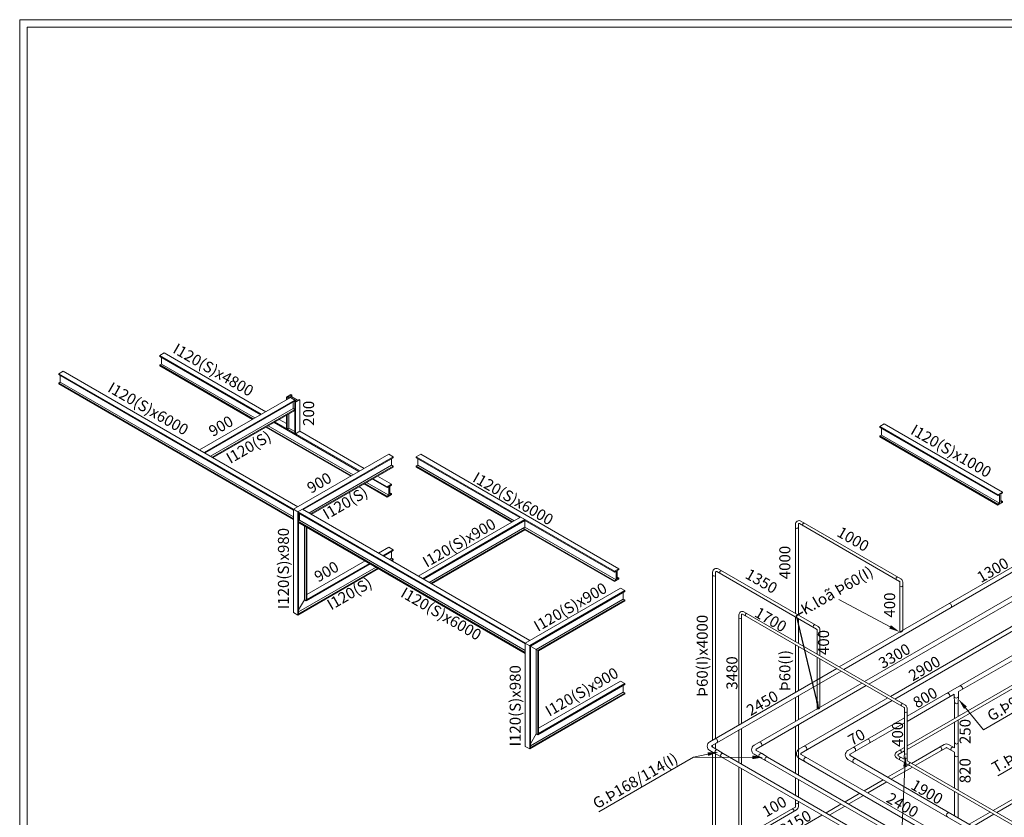
# Model space of a CAD drawing. Units: millimetres. Extents: x 63939 to 71397, y 16931 to 22132.
# Drawn here: x 63939 to 66616, y 19963 to 22132 of the extents above; entities that cross this region are included whole.
import ezdxf

# ---------------------------------------------------------------- set-up
doc = ezdxf.new("R2010")
doc.units = ezdxf.units.MM
doc.layers.get('0').update_dxf_attribs({"lineweight": 13})
for name, color, linetype, lineweight in [('AIR', 2, 'Continuous', 18), ('AM_8N', 1, 'Continuous', 9), ('CONG NGHE', 64, 'Continuous', 18), ('CONG NGHIEP', 144, 'Continuous', 18), ('D text', 3, 'Continuous', 9), ('GLYCOL CAP', 134, 'Continuous', 13), ('GLYCOL HOI', 4, 'Continuous', 18)]:
    doc.layers.add(name, color=color, linetype=linetype, lineweight=lineweight)
doc.styles.add('TV', font='txt')
doc.dimstyles.get("Standard").update_dxf_attribs({"dimtxt": 0.18, "dimasz": 0.18, "dimexe": 0.18, "dimexo": 0.0625, "dimgap": 0.09, "dimtad": 0, "dimtih": 1, "dimtoh": 1, "dimdec": 4, "dimzin": 0, "dimdsep": 46, "dimtxsty": 'Standard', "dimcen": 0.09, "dimadec": 0, "dimazin": 0, "dimtfac": 1, "dimtdec": 4, "dimtofl": 0, "dimtmove": 0, "dimatfit": 3, "dimfxl": 1, "dimtolj": 1, "dimtzin": 0, "dimarcsym": 0})

msp = doc.modelspace()

# ---------------------------------------------------------------- linework, layer by layer
for p, q in [((64596.5, 21059.3), (64319.9, 21218.9)), ((64594.5, 21058.1), (64319.9, 21216.6)), ((64608.6, 21066.3), (64332, 21225.9)), ((64695.7, 20808), (64057.4, 21176.6)), ((64574.2, 21046.4), (64319.9, 21193.3)), ((64572.2, 21045.3), (64319.9, 21190.9)), ((64578.8, 21049.1), (64324.5, 21195.9)), ((64683.6, 20801), (64045.3, 21169.6)), ((64683.6, 20798.7), (64045.3, 21167.3)), ((64683.6, 20775.3), (64045.3, 21143.9)), ((64683.6, 20773), (64045.3, 21141.6)), ((64683.6, 20780.6), (64049.8, 21146.5)), ((64428.5, 20962.3), (64675.4, 21104.8)), ((64440.7, 20955.3), (64687.5, 21097.8)), ((64442.7, 20954.2), (64687.5, 21095.5)), ((64664.8, 21105.7), (64664.8, 21098.7)), ((64666.8, 21104.5), (64666.8, 21099.8)), ((64671.3, 21107.2), (64671.3, 21102.5)), ((64678.9, 21111.5), (64678.9, 21106.3)), ((64701.1, 21098.7), (64701.1, 21012.9)), ((64458.3, 20945.1), (64682.9, 21074.8)), ((64462.9, 20942.5), (64687, 21071.8)), ((64464.9, 20941.3), (64687, 21069.5)), ((64687, 21092.8), (64687, 21007)), ((64689, 21091.7), (64689, 21005.9)), ((64664.8, 21033.9), (64645, 21045.3)), ((64664.8, 21056.7), (64664.8, 21019.9)), ((64666.8, 21057.8), (64666.8, 21018.7)), ((64671.3, 21060.5), (64671.3, 21021.3)), ((64839.4, 20891), (64608.6, 21024.3)), ((64841.4, 20892.2), (64610.6, 21025.4)), ((64846, 20894.8), (64615.2, 21028.1)), ((64861.7, 20903.8), (64630.9, 21037.1)), ((64863.7, 20905), (64632.9, 21038.3)), ((66599, 20840.5), (66277.9, 21025.9)), ((66599, 20838.2), (66277.9, 21023.6)), ((66611.1, 20847.5), (66290, 21032.9)), ((64875.8, 20912), (64701.1, 21012.9)), ((66599, 20814.8), (66277.9, 21000.2)), ((66599, 20812.5), (66277.9, 20997.9)), ((66603.6, 20817.4), (66282.4, 21002.8)), ((64683.6, 20801), (64942.6, 20950.6)), ((64695.7, 20794), (64954.7, 20943.6)), ((64709.9, 20799.9), (64954.7, 20941.2)), ((65556.4, 20632.3), (65017.4, 20943.6)), ((65298.9, 20778.7), (65017.4, 20941.2)), ((65568.6, 20639.3), (65029.5, 20950.6)), ((64725.5, 20790.8), (64950.1, 20920.5)), ((64730.1, 20788.2), (64954.7, 20917.9)), ((64732.1, 20787), (64954.7, 20915.6)), ((65278.7, 20767), (65017.4, 20917.9)), ((65276.7, 20765.8), (65017.4, 20915.6)), ((65283.3, 20769.6), (65021.9, 20920.5)), ((64938, 20859.8), (64898.1, 20882.8)), ((64938, 20862.1), (64900.1, 20884)), ((64950.1, 20869.1), (64912.2, 20891)), ((64938, 20834.1), (64875.8, 20870)), ((64938, 20836.4), (64877.8, 20871.2)), ((64942.6, 20839), (64882.4, 20873.8)), ((64950.1, 20843.4), (64945.6, 20846)), ((64695.7, 20794), (64683.6, 20801)), ((64683.6, 20801), (64683.6, 20520.3)), ((65325.9, 20444.2), (64707.9, 20801)), ((66611.1, 20821.8), (66606.6, 20824.4)), ((65313.8, 20437.2), (64695.7, 20794)), ((64695.7, 20794), (64695.7, 20513.3)), ((65313.8, 20434.9), (64695.7, 20791.7)), ((64697.7, 20790.6), (64697.7, 20769.5)), ((65022.8, 20619.2), (65300.9, 20779.8)), ((65034.9, 20612.2), (65313.1, 20772.8)), ((65313.1, 20770.5), (65313.1, 20772.8)), ((65313.8, 20411.5), (64695.7, 20768.3)), ((65313.8, 20409.2), (64695.7, 20766)), ((64697.7, 20764.9), (64697.7, 20516.7)), ((65313.8, 20416.8), (64700.3, 20771)), ((64713.4, 20755.8), (64713.4, 20554.4)), ((64718, 20753.2), (64718, 20551.8)), ((64720, 20752), (64720, 20555.3)), ((65036.9, 20611.1), (65313.1, 20770.5)), ((65052.6, 20602), (65313.1, 20752.4)), ((65057.1, 20599.4), (65313.1, 20747.1)), ((65556.4, 20606.6), (65308.5, 20749.8)), ((65556.4, 20630), (65313.1, 20770.5)), ((65313.1, 20752.4), (65313.1, 20770.5)), ((65561, 20609.3), (65313.1, 20752.4)), ((65059.1, 20598.2), (65313.1, 20744.8)), ((65556.4, 20604.3), (65313.1, 20744.8)), ((64914.6, 20681.6), (64942.6, 20697.8)), ((64926.8, 20674.6), (64954.7, 20690.8)), ((64928.8, 20673.5), (64954.7, 20688.5)), ((64944.5, 20664.4), (64950.1, 20667.7)), ((64695.7, 20513.3), (64914.6, 20639.6)), ((64697.7, 20522), (64908.1, 20643.4)), ((64697.7, 20516.7), (64912.6, 20640.8)), ((64718, 20551.8), (64892.4, 20652.5)), ((64720, 20569.3), (64878.3, 20660.6)), ((64720, 20555.3), (64890.4, 20653.6)), ((64949, 20661.8), (64954.7, 20665.1)), ((64951, 20660.6), (64954.7, 20662.8)), ((65568.6, 20613.6), (65564, 20616.3)), ((65313.8, 20437.2), (65572.7, 20586.7)), ((65325.9, 20430.2), (65584.9, 20579.7)), ((65327.9, 20429.1), (65584.9, 20577.4)), ((65343.6, 20420), (65580.3, 20556.7)), ((65348.1, 20417.4), (65584.9, 20554)), ((65350.1, 20416.2), (65584.9, 20551.7)), ((65350.1, 20416.2), (65313.8, 20437.2)), ((65313.8, 20437.2), (65313.8, 20156.4)), ((65325.9, 20430.2), (65325.9, 20149.4)), ((65327.9, 20429.1), (65327.9, 20152.9)), ((65343.6, 20420), (65343.6, 20190.6)), ((65348.1, 20417.4), (65348.1, 20188)), ((65350.1, 20416.2), (65350.1, 20191.4)), ((65348.1, 20188), (65584.9, 20324.6)), ((65350.1, 20205.4), (65572.7, 20334)), ((65350.1, 20191.4), (65584.9, 20327)), ((65325.9, 20149.4), (65584.9, 20299)), ((65327.9, 20158.2), (65580.3, 20303.9)), ((65327.9, 20152.9), (65584.9, 20301.3))]:
    msp.add_line(p, q)
at = {"lineweight": 15}
for points in [[(71396.6, 16931.4), (63939.3, 16931.4), (63939.3, 22132), (71396.6, 22132)], [(71376.3, 16951.7), (63959.6, 16951.7), (63959.6, 22111.8), (71376.3, 22111.8)]]:
    msp.add_lwpolyline(points, close=True, dxfattribs=at)
for points in [[(64332, 21225.9), (64319.9, 21218.9), (64319.9, 21216.6)], [(64324.5, 21214), (64324.5, 21195.9), (64319.9, 21193.3), (64319.9, 21190.9)], [(64057.4, 21176.6), (64045.3, 21169.6), (64045.3, 21167.3)], [(64049.8, 21164.6), (64049.8, 21146.5), (64045.3, 21143.9), (64045.3, 21141.6)], [(64675.4, 21104.8), (64687.5, 21097.8), (64687.5, 21095.5)], [(64682.9, 21092.9), (64682.9, 21074.8), (64687, 21072.4)], [(64687, 21012.3), (64671.3, 21021.3), (64666.8, 21018.7), (64664.8, 21019.9)], [(66290, 21032.9), (66277.9, 21025.9), (66277.9, 21023.6)], [(66282.4, 21020.9), (66282.4, 21002.8), (66277.9, 21000.2), (66277.9, 20997.9)], [(64701.1, 21012.9), (64689, 21005.9), (64687, 21007)], [(64942.6, 20950.6), (64954.7, 20943.6), (64954.7, 20941.2)], [(64942.6, 20950.6), (64954.7, 20943.6), (64954.7, 20941.2)], [(64950.1, 20938.6), (64950.1, 20920.5), (64954.7, 20917.9), (64954.7, 20915.6)], [(65029.5, 20950.6), (65017.4, 20943.6), (65017.4, 20941.2)], [(65021.9, 20938.6), (65021.9, 20920.5), (65017.4, 20917.9), (65017.4, 20915.6)], [(64700.3, 20789.1), (64700.3, 20771), (64695.7, 20768.3)], [(65308.5, 20749.8), (65313.1, 20747.1), (65313.1, 20744.8)], [(64942.6, 20697.8), (64954.7, 20690.8), (64954.7, 20688.5)], [(64942.6, 20697.8), (64954.7, 20690.8), (64954.7, 20688.5)], [(64950.1, 20685.8), (64950.1, 20667.7), (64954.7, 20665.1), (64954.7, 20662.8)], [(65572.7, 20586.7), (65584.9, 20579.7), (65584.9, 20577.4)], [(65572.7, 20586.7), (65584.9, 20579.7), (65584.9, 20577.4)], [(65580.3, 20574.8), (65580.3, 20556.7), (65584.9, 20554), (65584.9, 20551.7)], [(64720, 20555.3), (64718, 20551.8), (64713.4, 20554.4), (64697.7, 20527.3)], [(64697.7, 20516.7), (64695.7, 20513.3), (64683.6, 20520.3)], [(65572.7, 20334), (65584.9, 20327), (65584.9, 20324.6)], [(65572.7, 20334), (65584.9, 20327), (65584.9, 20324.6)], [(65580.3, 20322), (65580.3, 20303.9), (65584.9, 20301.3), (65584.9, 20299)], [(65350.1, 20191.4), (65348.1, 20188), (65343.6, 20190.6), (65327.9, 20163.4)], [(65327.9, 20152.9), (65325.9, 20149.4), (65313.8, 20156.4)]]:
    msp.add_lwpolyline(points)
for points in [[(64664.8, 21105.7), (64676.9, 21112.7), (64678.9, 21111.5), (64674.3, 21108.9), (64694.6, 21097.2), (64699.1, 21099.8), (64701.1, 21098.7), (64689, 21091.7), (64687, 21092.8), (64691.6, 21095.5), (64671.3, 21107.2), (64666.8, 21104.5)], [(64938, 20834.1), (64950.1, 20841.1), (64950.1, 20843.4), (64945.6, 20840.8), (64945.6, 20864.1), (64950.1, 20866.8), (64950.1, 20869.1), (64938, 20862.1), (64938, 20859.8), (64942.6, 20862.4), (64942.6, 20839), (64938, 20836.4)], [(66599, 20812.5), (66611.1, 20819.5), (66611.1, 20821.8), (66606.6, 20819.1), (66606.6, 20842.5), (66611.1, 20845.2), (66611.1, 20847.5), (66599, 20840.5), (66599, 20838.2), (66603.6, 20840.8), (66603.6, 20817.4), (66599, 20814.8)], [(65556.4, 20604.3), (65568.6, 20611.3), (65568.6, 20613.6), (65564, 20611), (65564, 20634.4), (65568.6, 20637), (65568.6, 20639.3), (65556.4, 20632.3), (65556.4, 20630), (65561, 20632.6), (65561, 20609.3), (65556.4, 20606.6)]]:
    msp.add_lwpolyline(points, close=True)
for centre in [(66333.7, 20473.7), (66108.6, 20264.5)]:
    msp.add_arc(centre, 6.68, 256.2601, 343.7399)
at = {"layer": 'AIR'}
for p, q in [((67769.4, 20975.9), (66351.9, 20157.5)), ((67773.4, 20968.9), (66351.9, 20148.2)), ((65894.8, 20514), (65894.8, 20214.7)), ((65901.8, 20514), (65901.8, 20218.8)), ((65904.8, 20515.8), (66343.9, 20262.3)), ((65908.3, 20521.8), (66347.4, 20268.3)), ((66344.9, 20137.9), (66344.9, 20260.5)), ((66351.9, 20137.9), (66351.9, 20260.5)), ((65894.8, 20200.9), (65894.8, 20111.8)), ((65901.8, 20204.9), (65901.8, 20107.8)), ((66344.9, 20153.4), (66324, 20141.4)), ((66344.9, 20144.2), (66328, 20134.5)), ((66328, 20131), (66344.4, 20121.6)), ((66344.9, 20137.9), (66344.4, 20126.4)), ((66352.4, 20126.4), (66351.9, 20137.9)), ((66324, 20124.1), (67830.9, 19254.1)), ((66344.4, 20121.6), (66344.4, 20126.4)), ((66352.4, 20116.9), (66352.4, 20126.4)), ((66352.4, 20116.9), (68901.4, 18645.3)), ((65894.8, 20100.3), (65894.8, 19839.1)), ((65901.8, 20096.2), (65901.8, 19843.1))]:
    msp.add_line(p, q, dxfattribs=at)
for centre, radius, start, end in [((65903.8, 20514), 9, 60, 180), ((65903.8, 20514), 2, 60, 180), ((66342.9, 20260.5), 9, 0, 60), ((66342.9, 20260.5), 2, 0, 60), ((66329, 20132.7), 10, 120, 240), ((66329, 20132.7), 2, 120, 240)]:
    msp.add_arc(centre, radius, start, end, dxfattribs=at)
for centre, major_axis, ratio, start_param, end_param in [((65898.3, 20506.6), (3.5, 0), 0.857143, 3.141593, 6.283185), ((65915, 20513.9), (1.75, 3.03), 0.857143, 0, 3.141593), ((66338.7, 20269.3), (1.75, 3.03), 0.857143, 0, 3.141593), ((66348.4, 20251.6), (3.5, 0), 0.857143, 3.141593, 6.283185), ((66333.5, 20142.2), (-2, 3.46), 0.75, 3.141593, 6.283185), ((66348.4, 20137.9), (3.5, 0), 0.857143, 3.141593, 6.283185), ((66334.1, 20122.8), (-2, -3.46), 0.75, 3.141593, 6.283185), ((66348.4, 20126.4), (-4, 0), 0.75, 0, 3.141593), ((66360.1, 20107.8), (-2, -3.46), 0.75, 3.141593, 6.283185)]:
    msp.add_ellipse(centre, major_axis=major_axis, ratio=ratio, start_param=start_param, end_param=end_param, dxfattribs=at)
at = {"layer": 'AM_8N', "color": 1}
for points in [[(66510.5, 20261.3), (66559.8, 20201.4), (66803.6, 20342.2)], [(66910.6, 20202.4), (66872.7, 20234.4), (66598.5, 20076.1)], [(65810.4, 20135.1), (65771.6, 20127)], [(65931.3, 20126.5), (65771.6, 20127), (65514, 19978.3)], [(66346.2, 20101), (66331.3, 19779.8), (66549.5, 19653.7)]]:
    msp.add_lwpolyline(points, dxfattribs=at)
for points in [[(66506.7, 20258.1), (66491.5, 20284.5), (66514.4, 20264.5)], [(65809.3, 20140), (65839.7, 20141.3), (65811.4, 20130.3)], [(65931.3, 20131.5), (65961.3, 20126.5), (65931.3, 20121.5)], [(66341.2, 20101.3), (66347.6, 20131), (66351.2, 20100.8)]]:
    msp.add_solid(points, dxfattribs=at)
at = {"layer": 'CONG NGHE'}
for p, q in [((67779.9, 21062.6), (66351.9, 20238.1)), ((67785.9, 21052.2), (66492, 20305.2)), ((66480, 20298.2), (66351.9, 20224.3)), ((66480, 20298.2), (66480, 20292.8)), ((66481, 20276.2), (66480, 20292.8)), ((66491, 20276.2), (66492, 20292.8)), ((66492, 20305.2), (66492, 20292.8)), ((66481, 20276.2), (66481, 20232)), ((66491, 20276.2), (66491, 20237.8)), ((66585.7, 19982.2), (67103.6, 20281.2)), ((66344.9, 20234.1), (66191, 20145.2)), ((66344.9, 20220.2), (66197, 20134.8)), ((66481, 20222.8), (66481, 20151.9)), ((66491, 20228.5), (66491, 20036.9)), ((66452.8, 20161.2), (66364.2, 20110.1)), ((66481, 20151.9), (66464.8, 20161.2)), ((66595.7, 19976.5), (66930.8, 20169.9)), ((66197, 20131.4), (68863.2, 18592)), ((66457.8, 20152.6), (66374.2, 20104.3)), ((66481, 20140.3), (66459.8, 20152.6)), ((66481, 20140.3), (66481, 20042.7)), ((66191, 20121), (68065.7, 19038.6)), ((66356.2, 20105.5), (66299, 20072.5)), ((66366.2, 20099.7), (66309, 20066.7)), ((66287, 20065.5), (66235.3, 20035.7)), ((66297, 20059.8), (66245.3, 20029.9)), ((66223.3, 20028.8), (66183.7, 20005.9)), ((66481, 20033.5), (66481, 19967.4)), ((66491, 20027.7), (66491, 19961.6)), ((66171.7, 19998.9), (66132, 19976)), ((66233.3, 20023), (66193.7, 20000.1)), ((66181.7, 19993.2), (66142, 19970.3)), ((66520.5, 19944.6), (66577.7, 19977.6)), ((66530.5, 19938.8), (66587.7, 19971.8)), ((66120, 19969.1), (65800.6, 19784.7))]:
    msp.add_line(p, q, dxfattribs=at)
for centre, radius, start, end in [((66458.8, 20150.8), 12, 60, 120), ((66198, 20133.1), 14, 120, 240), ((66198, 20133.1), 2, 120, 240), ((66458.8, 20150.8), 2, 60, 120)]:
    msp.add_arc(centre, radius, start, end, dxfattribs=at)
for centre, major_axis, ratio, start_param, end_param in [((66497.2, 20315.1), (-3, 5.2), 0.833333, 3.141593, 6.283185), ((66462.6, 20295.1), (-3, 5.2), 0.833333, 3.141593, 6.283185), ((66486, 20292.8), (6, 0), 0.833333, 3.141593, 6.283185), ((66486, 20276.2), (5, 0), 0.8, 3.141593, 6.283185), ((66245.8, 20170), (-3, 5.2), 0.833333, 3.141593, 6.283185), ((66486, 20166.6), (5, 0), 0.8, 3.141593, 6.283185), ((66206.9, 20147.5), (-3, 5.2), 0.833333, 3.141593, 6.283185), ((66442.4, 20149.5), (2.5, -4.33), 0.8, 0, 3.141593), ((66486, 20131.6), (5, 0), 0.8, 3.141593, 6.283185), ((66209.5, 20117.2), (3, 5.2), 0.833333, 0, 3.141593), ((66464.4, 19970), (3, 5.2), 0.833333, 0, 3.141593)]:
    msp.add_ellipse(centre, major_axis=major_axis, ratio=ratio, start_param=start_param, end_param=end_param, dxfattribs=at)
at = {"layer": 'CONG NGHE', "extrusion": (0, 0, -1)}
msp.add_ellipse((66475.2, 20149.4), major_axis=(-2.5, -4.33), ratio=0.8, start_param=0, end_param=3.141593, dxfattribs=at)
at = {"layer": 'CONG NGHIEP'}
for p, q in [((67779.9, 21142.6), (66306.5, 20291.9)), ((67785.9, 21132.2), (66318.5, 20285)), ((66299.5, 20287.9), (66058, 20148.5)), ((66311.5, 20281), (66064, 20138.1)), ((66064, 20134.6), (68799.5, 18555.3)), ((66058, 20124.2), (67946.1, 19034.1))]:
    msp.add_line(p, q, dxfattribs=at)
for radius in [14, 2]:
    msp.add_arc((66065, 20136.3), radius, 120, 240, dxfattribs=at)
for centre, major_axis, start_param, end_param in [((66074, 20150.7), (-3, 5.2), 3.141593, 6.283185), ((66076.6, 20120.4), (3, 5.2), 0, 3.141593)]:
    msp.add_ellipse(centre, major_axis=major_axis, ratio=0.833333, start_param=start_param, end_param=end_param, dxfattribs=at)
at = {"layer": 'GLYCOL CAP'}
for p, q in [((67805.1, 21317.6), (66167.5, 20372.2)), ((67811.1, 21307.3), (66179.5, 20365.2)), ((66048.4, 20760.1), (66048.4, 20517.5)), ((66056.4, 20760.1), (66056.4, 20512.8)), ((66331.1, 20605), (66059.4, 20761.9)), ((66335.1, 20611.9), (66063.4, 20768.8)), ((66332.1, 20467.2), (66332.1, 20603.3)), ((66340.1, 20471.8), (66340.1, 20603.3)), ((66048.4, 20508.2), (66048.4, 20440.9)), ((66056.4, 20503.6), (66056.4, 20436.3)), ((66048.4, 20432.8), (66048.4, 20303.4)), ((66056.4, 20428.2), (66056.4, 20308)), ((66160.5, 20368.1), (65815.7, 20169)), ((66172.5, 20361.2), (65821.7, 20158.7)), ((66056.4, 20294.2), (66056.4, 20228.9)), ((66048.4, 20289.6), (66048.4, 20224.3)), ((66056.4, 20215), (66056.4, 20078.2)), ((66048.4, 20210.4), (66048.4, 20082.8)), ((65815.6, 20144.9), (65831.3, 20135.8)), ((65821.7, 20155.2), (65837.3, 20146.2)), ((65831.3, 20135.8), (65846.8, 20128)), ((65851.8, 20136.7), (65837.3, 20146.2)), ((65851.8, 20136.7), (68696, 18494.6)), ((65846.8, 20128), (68387, 18661.4)), ((66048.4, 20071.2), (66048.4, 20023.1)), ((66056.4, 20066.6), (66056.4, 20018.5)), ((66048.4, 20011.6), (66048.4, 19992.4)), ((66056.4, 20007), (66056.4, 19992.4)), ((65960.1, 19940.3), (66047.4, 19990.7)), ((65964.1, 19933.3), (66051.4, 19983.8))]:
    msp.add_line(p, q, dxfattribs=at)
msp.add_lwpolyline([(66305.7, 20481.3), (66166.1, 20555.5)], dxfattribs=at)
for centre, radius, start, end in [((66058.4, 20760.1), 10, 60, 180), ((66058.4, 20760.1), 2, 60, 180), ((66330.1, 20603.3), 2, 0, 60), ((66330.1, 20603.3), 10, 0, 60), ((65822.7, 20156.9), 14, 120.0017, 240.5744), ((65822.7, 20156.9), 2, 120, 240), ((66046.4, 19992.4), 2, 300, 0), ((66046.4, 19992.4), 10, 300, 0)]:
    msp.add_arc(centre, radius, start, end, dxfattribs=at)
for centre, major_axis, ratio, start_param, end_param in [((66052.4, 20751.9), (4, 0), 0.75, 3.141593, 6.283185), ((66071, 20759.8), (-2, -3.46), 0.75, 3.141593, 6.283185), ((66325.1, 20613.1), (-2, -3.46), 0.75, 3.141593, 6.283185), ((66336.1, 20593.1), (4, 0), 0.75, 3.141593, 6.283185), ((66467.7, 20538.6), (-3, 5.2), 0.833333, 3.141593, 6.283185), ((65831.6, 20171.3), (-3, 5.2), 0.833333, 3.141593, 6.283185), ((65834.3, 20141), (3, 5.2), 0.833333, 0, 3.141593), ((65849.3, 20132.3), (-2.5, -4.33), 0.8, 3.141593, 6.283185), ((66052.4, 20003), (4, 0), 0.75, 3.141593, 6.283185), ((66041.1, 19982.4), (-2, 3.46), 0.75, 3.141593, 6.283185)]:
    msp.add_ellipse(centre, major_axis=major_axis, ratio=ratio, start_param=start_param, end_param=end_param, dxfattribs=at)
msp.add_solid([(66308, 20485.7), (66332.1, 20467.2), (66303.3, 20476.9)], dxfattribs=at)
at = {"layer": 'GLYCOL HOI'}
for p, q in [((67793, 21231.5), (66236.1, 20332.6)), ((67799, 21221.1), (66248.1, 20325.7)), ((65823.3, 20630.1), (65823.3, 20173.4)), ((65831.3, 20630.1), (65831.3, 20178.1)), ((66106, 20475), (65834.3, 20631.9)), ((66110, 20481.9), (65838.3, 20638.8)), ((66107, 20407.1), (66107, 20473.3)), ((66115, 20402.5), (66115, 20473.3)), ((66107, 20258.1), (66107, 20399)), ((66115, 20262.7), (66115, 20394.4)), ((66229.1, 20328.5), (65935.9, 20159.3)), ((66241.1, 20321.6), (65941.9, 20148.9)), ((65823.3, 20159.6), (65823.3, 20154.3)), ((65831.3, 20164.2), (65831.3, 20149.6)), ((65823.3, 20140.4), (65823.3, 19837.7)), ((65831.3, 20135.8), (65831.3, 19837.7)), ((65935.9, 20135), (65951.5, 20126.1)), ((65941.9, 20145.4), (65957.5, 20136.5)), ((65972, 20126.9), (65957.5, 20136.5)), ((65951.5, 20126.1), (65967, 20118.2)), ((65967, 20118.2), (68488.9, 18662.2)), ((65972, 20126.9), (68746.9, 18524.8))]:
    msp.add_line(p, q, dxfattribs=at)
for centre, radius, start, end in [((65833.3, 20630.1), 10, 60, 180), ((65833.3, 20630.1), 2, 60, 180), ((66105, 20473.3), 10, 0, 60), ((66105, 20473.3), 2, 0, 60), ((65942.9, 20147.2), 14, 120, 240), ((65942.9, 20147.2), 2, 120, 240)]:
    msp.add_arc(centre, radius, start, end, dxfattribs=at)
for centre, major_axis, ratio, start_param, end_param in [((65827.3, 20621.9), (4, 0), 0.75, 3.141593, 6.283185), ((65845.8, 20629.8), (-2, -3.46), 0.75, 3.141593, 6.283185), ((66099.9, 20483.1), (-2, -3.46), 0.75, 3.141593, 6.283185), ((66111, 20463.1), (4, 0), 0.75, 3.141593, 6.283185), ((65951.9, 20161.6), (-3, 5.2), 0.833333, 3.141593, 6.283185), ((65954.5, 20131.3), (3, 5.2), 0.833333, 0, 3.141593), ((65969.5, 20122.6), (-2.5, -4.33), 0.8, 3.141593, 6.283185)]:
    msp.add_ellipse(centre, major_axis=major_axis, ratio=ratio, start_param=start_param, end_param=end_param, dxfattribs=at)

# ---------------------------------------------------------------- texts
at = {"layer": 'AIR', "color": 3, "style": 'TV'}
for s, rotation, p in [('1700', 330, (65934.5, 20510.8)), ('3480', 90, (65890.8, 20310.3)), ('400', 90, (66340.9, 20155))]:
    msp.add_text(s, height=30, rotation=rotation, dxfattribs=at).set_placement(p)
at = {"layer": 'CONG NGHE', "color": 3, "style": 'TV'}
for s, rotation, p in [('G.Þ90/63.5(I)', 30, (66580.8, 20223.4)), ('800', 30, (66378.9, 20259)), ('T.Þ63.5/50.8(I)', 30, (66593.6, 20083.1)), ('250', 90, (66524.6, 20162.7)), ('70', 30, (66202.2, 20157)), ('820', 90, (66524.6, 20056.1)), ('1900', 330, (66359.4, 20042.2)), ('3150', 30, (66016.4, 19913.4))]:
    msp.add_text(s, height=30, rotation=rotation, dxfattribs=at).set_placement(p)
at = {"layer": 'CONG NGHIEP', "color": 3, "style": 'TV'}
for s, rotation, p in [('2900', 30, (66367.2, 20332.6)), ('2400', 330, (66292.9, 20006.6))]:
    msp.add_text(s, height=30, rotation=rotation, dxfattribs=at).set_placement(p)
at = {"layer": 'D text', "style": 'TV'}
msp.add_text('G.Þ168/114(I)', height=30, rotation=30, dxfattribs=at).set_placement((65508.5, 19985))
at = {"layer": 'D text', "char_height": 30, "style": 'TV'}
for s, insert, width, attachment_point, rotation in [('I120(S)x4800', (64348.4, 21219.9), 580.616, 7, 330), ('I120(S)x6000', (64171.3, 21114.3), 580.616, 7, 330), ('200', (64709.8, 21027.7), 580.616, 1, 90), ('900', (64528, 21023.2), 580.616, 9, 30), ('I120(S)', (64516.6, 20915.7), 580.616, 7, 30), ('I120(S)x1000', (66354.2, 20999.2), 580.616, 7, 330), ('900', (64795.3, 20868.9), 580.616, 9, 30), ('I120(S)x6000', (65163.4, 20869.7), 580.616, 7, 330), ('I120(S)', (64779.4, 20764), 580.616, 7, 30), ('I120(S)x900', (65241.8, 20743.9), 580.616, 9, 30), ('I120(S)x980', (64680.7, 20529.4), 580.616, 7, 90), ('1000', (66153.8, 20721.5), 330.579, 7, 330), ('4000', (66043.9, 20610.7), 330.579, 7, 90), ('900', (64815, 20627.5), 580.616, 9, 30), ('K.loã Þ60(I)', (66068.7, 20522.3), 330.579, 4, 30), ('I120(S)', (64790.7, 20517.5), 580.616, 7, 30), ('1350', (65904.5, 20607.2), 330.579, 7, 330), ('I120(S)x6000', (64967.7, 20556.6), 580.616, 7, 330), ('I120(S)x900', (65544.1, 20569.4), 580.616, 9, 30), ('400', (66328.8, 20506.4), 330.579, 7, 90), ('Þ60(I)x4000', (65819.3, 20291), 330.579, 7, 90), ('400', (66149.1, 20404.7), 330.579, 7, 90), ('Þ60(I)', (66043.9, 20306.4), 330.579, 7, 90), ('I120(S)x980', (65310.8, 20156.3), 580.616, 7, 90), ('I120(S)x900', (65575.1, 20338.7), 580.616, 9, 30), ('100', (65973.6, 19954.7), 330.579, 7, 30)]:
    msp.add_mtext(s, dxfattribs=dict(at, insert=insert, width=width, attachment_point=attachment_point, rotation=rotation))
at = {"layer": 'GLYCOL CAP', "color": 3, "style": 'TV'}
for s, p in [('1300', (66552.9, 20600)), ('2450', (65926.5, 20238.3))]:
    msp.add_text(s, height=30, rotation=30, dxfattribs=at).set_placement(p)
at = {"layer": 'GLYCOL HOI', "color": 3, "style": 'TV'}
msp.add_text('3300', height=30, rotation=30, dxfattribs=at).set_placement((66285.6, 20366.5))

# ---------------------------------------------------------------- leaders
at = {"layer": 'AM_8N', "color": 1, "annotation_type": 0, "has_hookline": 1, "hookline_direction": 0, "text_width": 262.9, "horizontal_direction": (0.866025, 0.5, 0)}
msp.add_leader([(66111.9, 20258.8), (66051.3, 20512.3), (66068.6, 20522.3)], dimstyle='Standard', override={"dimasz": 20}, dxfattribs=at)

doc.saveas('drawing.dxf')
